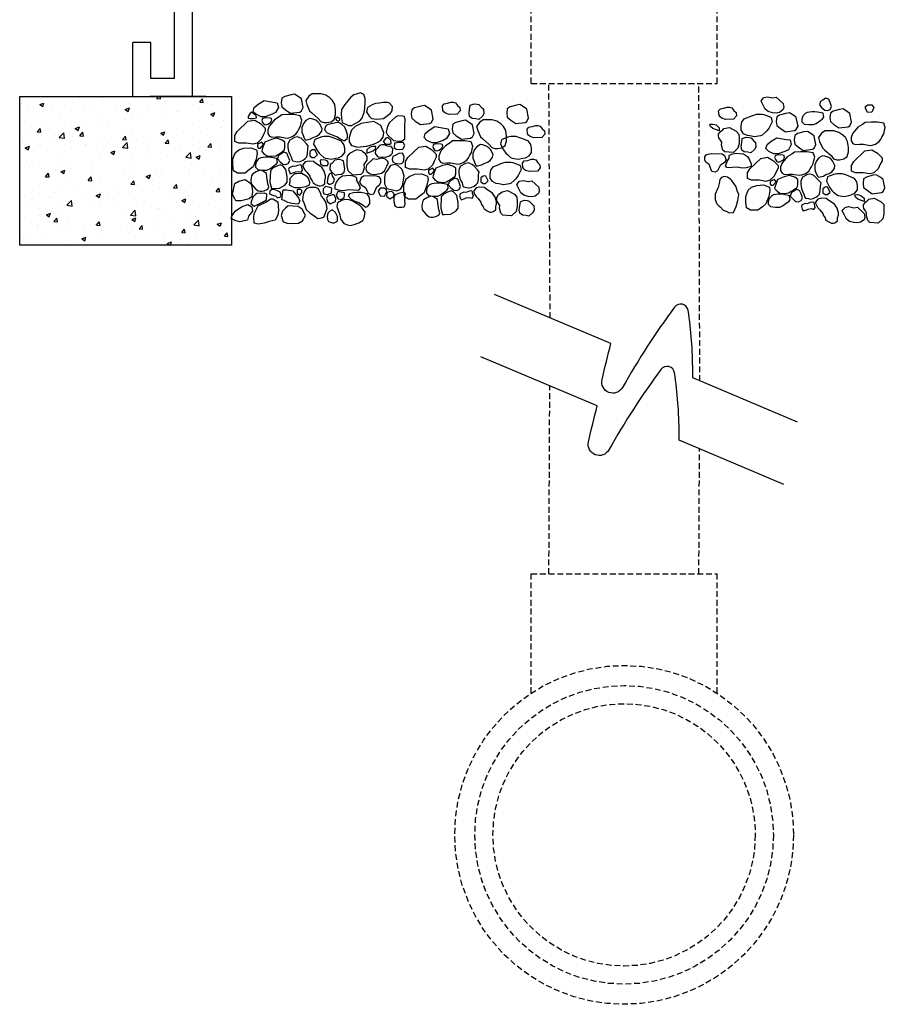
# Model space of a CAD drawing. Extents: x 0 to 218, y -5 to 280.
# Drawn here: x 79 to 116, y 108 to 150 of the extents above; entities that cross this region are included whole.
import ezdxf

# ---------------------------------------------------------------- set-up
doc = ezdxf.new("R2010")
doc.units = 0
doc.header["$MEASUREMENT"] = 0
doc.linetypes.add('SHTDASH', pattern=[0.375, 0.25, -0.125])
doc.layers.get('0').update_dxf_attribs({"linetype": 'CONTINUOUS'})
for name, color, linetype in [('065-LOGO$0$CADdetails-7-VERYFINE', 7, 'CONTINUOUS'), ('CADdetails-2-FINELIGHT', 2, 'CONTINUOUS'), ('CADdetails-7-VERYFINE', 7, 'CONTINUOUS'), ('CADdetails-9-EXTRAFINE', 9, 'CONTINUOUS')]:
    doc.layers.add(name, color=color, linetype=linetype)
doc.styles.add('065-LOGO$0$CADdetails-DIMENSIONS', font='ARIALN.TTF', dxfattribs={"height": 2.38})
doc.styles.add('CADdetails-DIMENSIONS', font='ARIALN.TTF', dxfattribs={"height": 2.38})

# ---------------------------------------------------------------- blocks, each defined once
blk = doc.blocks.new('*X2')
at = {"color": 0}
for p, q in [((-13.021, -7.111), (-13.021, -7.111)), ((-13.011, -7.072), (-13.011, -7.072)), ((-12.77, -7.078), (-12.77, -7.078)), ((-12.102, -7.082), (-12.074, -7.049)), ((-12.102, -7.082), (-12.042, -7.087)), ((-12.042, -7.087), (-12.049, -7.049)), ((-11.999, -7.067), (-11.999, -7.067)), ((-11.384, -7.145), (-11.336, -7.087)), ((-11.325, -7.15), (-11.336, -7.087)), ((-14.388, -7.17), (-14.388, -7.17)), ((-14.281, -7.277), (-14.281, -7.277)), ((-14.074, -7.186), (-14.003, -7.159)), ((-14.074, -7.186), (-14.024, -7.22)), ((-14.036, -7.211), (-14.036, -7.211)), ((-14.031, -7.244), (-14.031, -7.244)), ((-14.024, -7.219), (-14.003, -7.159)), ((-13.854, -7.192), (-13.854, -7.192)), ((-13.652, -7.194), (-13.652, -7.194)), ((-13.531, -7.147), (-13.531, -7.147)), ((-13.32, -7.215), (-13.32, -7.215)), ((-13.165, -7.267), (-13.165, -7.267)), ((-12.787, -7.237), (-12.787, -7.237)), ((-12.636, -7.266), (-12.566, -7.239)), ((-12.636, -7.266), (-12.587, -7.3)), ((-12.587, -7.3), (-12.566, -7.239)), ((-12.582, -7.167), (-12.582, -7.167)), ((-12.253, -7.26), (-12.253, -7.26)), ((-12.005, -7.27), (-12.005, -7.27)), ((-11.719, -7.283), (-11.719, -7.283)), ((-11.486, -7.195), (-11.486, -7.195)), ((-11.394, -7.257), (-11.394, -7.257)), ((-11.384, -7.145), (-11.325, -7.15)), ((-11.176, -7.187), (-11.176, -7.187)), ((-10.972, -7.125), (-10.972, -7.125)), ((-13.748, -7.368), (-13.748, -7.368)), ((-13.024, -7.405), (-13.024, -7.405)), ((-12.655, -7.422), (-12.655, -7.422)), ((-12.51, -7.334), (-12.51, -7.334)), ((-12.342, -7.387), (-12.342, -7.387)), ((-12.023, -7.339), (-12.023, -7.339)), ((-11.773, -7.306), (-11.773, -7.306)), ((-11.759, -7.287), (-11.759, -7.287)), ((-11.199, -7.346), (-11.129, -7.319)), ((-11.199, -7.346), (-11.15, -7.38)), ((-11.185, -7.305), (-11.185, -7.305)), ((-11.15, -7.38), (-11.129, -7.319)), ((-14.331, -7.468), (-14.331, -7.468)), ((-14.115, -7.646), (-14.067, -7.588)), ((-14.055, -7.651), (-14.067, -7.588)), ((-14.048, -7.544), (-14.048, -7.544)), ((-13.915, -7.588), (-13.915, -7.588)), ((-13.543, -7.48), (-13.543, -7.48)), ((-13.508, -7.587), (-13.508, -7.587)), ((-13.477, -7.589), (-13.407, -7.562)), ((-13.477, -7.589), (-13.427, -7.622)), ((-13.427, -7.622), (-13.407, -7.562)), ((-13.284, -7.505), (-13.284, -7.505)), ((-13.033, -7.472), (-13.033, -7.472)), ((-12.925, -7.487), (-12.925, -7.487)), ((-12.017, -7.603), (-12.017, -7.603)), ((-11.498, -7.528), (-11.498, -7.528)), ((-11.026, -7.568), (-11.026, -7.568)), ((-10.984, -7.458), (-10.984, -7.458)), ((-14.294, -7.638), (-14.294, -7.638)), ((-14.115, -7.646), (-14.055, -7.651)), ((-14.092, -7.687), (-14.092, -7.687)), ((-14.049, -7.703), (-14.049, -7.703)), ((-13.748, -7.739), (-13.67, -7.658)), ((-13.748, -7.739), (-13.659, -7.753)), ((-13.659, -7.753), (-13.67, -7.658)), ((-13.515, -7.726), (-13.515, -7.726)), ((-13.397, -7.709), (-13.349, -7.651)), ((-13.397, -7.709), (-13.338, -7.714)), ((-13.338, -7.714), (-13.349, -7.651)), ((-13.036, -7.738), (-13.036, -7.738)), ((-12.981, -7.748), (-12.981, -7.748)), ((-12.68, -7.771), (-12.632, -7.714)), ((-12.68, -7.771), (-12.62, -7.776)), ((-12.62, -7.776), (-12.632, -7.714)), ((-12.522, -7.667), (-12.522, -7.667)), ((-12.447, -7.771), (-12.447, -7.771)), ((-12.286, -7.734), (-12.286, -7.734)), ((-12.039, -7.669), (-11.969, -7.642)), ((-12.039, -7.669), (-11.99, -7.702)), ((-12.036, -7.701), (-12.036, -7.701)), ((-11.99, -7.702), (-11.969, -7.642)), ((-11.963, -7.834), (-11.915, -7.777)), ((-11.96, -7.737), (-11.96, -7.737)), ((-11.903, -7.839), (-11.915, -7.777)), ((-11.657, -7.651), (-11.657, -7.651)), ((-11.377, -7.637), (-11.377, -7.637)), ((-14.372, -7.815), (-14.372, -7.815)), ((-14.317, -7.911), (-14.247, -7.884)), ((-14.317, -7.911), (-14.267, -7.945)), ((-14.267, -7.945), (-14.247, -7.884)), ((-14.06, -7.877), (-14.06, -7.877)), ((-13.838, -7.838), (-13.838, -7.838)), ((-13.555, -7.813), (-13.555, -7.813)), ((-13.547, -7.9), (-13.547, -7.9)), ((-13.304, -7.86), (-13.304, -7.86)), ((-13.297, -7.867), (-13.297, -7.867)), ((-13.127, -7.937), (-13.127, -7.937)), ((-12.918, -7.817), (-12.918, -7.817)), ((-12.77, -7.883), (-12.77, -7.883)), ((-12.681, -7.905), (-12.603, -7.824)), ((-12.681, -7.905), (-12.592, -7.919)), ((-12.592, -7.919), (-12.603, -7.824)), ((-12.543, -7.837), (-12.543, -7.837)), ((-12.237, -7.905), (-12.237, -7.905)), ((-12.029, -7.936), (-12.029, -7.936)), ((-11.963, -7.834), (-11.903, -7.839)), ((-11.914, -7.794), (-11.914, -7.794)), ((-11.703, -7.928), (-11.703, -7.928)), ((-11.51, -7.861), (-11.51, -7.861)), ((-11.38, -7.816), (-11.38, -7.816)), ((-11.246, -7.897), (-11.197, -7.839)), ((-11.246, -7.897), (-11.186, -7.902)), ((-11.186, -7.902), (-11.197, -7.839)), ((-11.038, -7.929), (-11.038, -7.929)), ((-10.997, -7.791), (-10.997, -7.791)), ((-14.178, -7.983), (-14.178, -7.983)), ((-13.71, -8.037), (-13.71, -8.037)), ((-13.048, -8.071), (-13.048, -8.071)), ((-12.88, -7.991), (-12.81, -7.964)), ((-12.88, -7.991), (-12.83, -8.025)), ((-12.83, -8.025), (-12.81, -7.964)), ((-12.534, -8), (-12.534, -8)), ((-12.299, -8.095), (-12.299, -8.095)), ((-11.92, -8.045), (-11.92, -8.045)), ((-11.614, -8.071), (-11.536, -7.989)), ((-11.614, -8.071), (-11.525, -8.084)), ((-11.525, -8.084), (-11.536, -7.989)), ((-11.443, -8.071), (-11.373, -8.044)), ((-11.443, -8.071), (-11.393, -8.105)), ((-11.393, -8.105), (-11.373, -8.044)), ((-11.289, -7.962), (-11.289, -7.962)), ((-11.169, -7.95), (-11.169, -7.95)), ((-14.293, -8.137), (-14.293, -8.137)), ((-14.248, -8.212), (-14.248, -8.212)), ((-14.072, -8.21), (-14.072, -8.21)), ((-13.714, -8.234), (-13.714, -8.234)), ((-13.567, -8.146), (-13.567, -8.146)), ((-13.56, -8.261), (-13.56, -8.261)), ((-13.181, -8.211), (-13.181, -8.211)), ((-13.18, -8.257), (-13.18, -8.257)), ((-12.549, -8.128), (-12.549, -8.128)), ((-12.042, -8.269), (-12.042, -8.269)), ((-11.522, -8.194), (-11.522, -8.194)), ((-11.418, -8.233), (-11.418, -8.233)), ((-11.009, -8.124), (-11.009, -8.124)), ((-10.923, -8.274), (-10.923, -8.274)), ((-13.976, -8.398), (-13.928, -8.34)), ((-13.976, -8.398), (-13.916, -8.403)), ((-13.916, -8.403), (-13.928, -8.34)), ((-13.81, -8.294), (-13.81, -8.294)), ((-13.72, -8.314), (-13.65, -8.287)), ((-13.72, -8.314), (-13.67, -8.347)), ((-13.67, -8.347), (-13.65, -8.287)), ((-13.259, -8.461), (-13.21, -8.403)), ((-13.199, -8.466), (-13.21, -8.403)), ((-13.06, -8.404), (-13.06, -8.404)), ((-12.646, -8.279), (-12.646, -8.279)), ((-12.585, -8.434), (-12.585, -8.434)), ((-12.547, -8.333), (-12.547, -8.333)), ((-12.283, -8.394), (-12.213, -8.367)), ((-12.283, -8.394), (-12.233, -8.427)), ((-12.233, -8.427), (-12.213, -8.367)), ((-12.183, -8.44), (-12.183, -8.44)), ((-12.113, -8.302), (-12.113, -8.302)), ((-12.001, -8.334), (-12.001, -8.334)), ((-11.579, -8.324), (-11.579, -8.324)), ((-11.552, -8.357), (-11.552, -8.357)), ((-11.301, -8.324), (-11.301, -8.324)), ((-11.045, -8.347), (-11.045, -8.347)), ((-14.085, -8.543), (-14.085, -8.543)), ((-13.579, -8.479), (-13.579, -8.479)), ((-13.444, -8.606), (-13.444, -8.606)), ((-13.259, -8.461), (-13.199, -8.466)), ((-13.168, -8.534), (-13.168, -8.534)), ((-12.812, -8.523), (-12.812, -8.523)), ((-12.562, -8.49), (-12.562, -8.49)), ((-12.541, -8.523), (-12.493, -8.466)), ((-12.541, -8.523), (-12.482, -8.529)), ((-12.482, -8.529), (-12.493, -8.466)), ((-12.054, -8.602), (-12.054, -8.602)), ((-11.824, -8.586), (-11.776, -8.529)), ((-11.824, -8.586), (-11.764, -8.591)), ((-11.764, -8.591), (-11.776, -8.529)), ((-11.762, -8.553), (-11.762, -8.553)), ((-11.534, -8.527), (-11.534, -8.527)), ((-11.179, -8.453), (-11.179, -8.453)), ((-11.107, -8.649), (-11.059, -8.592)), ((-11.047, -8.654), (-11.059, -8.592)), ((-11.021, -8.457), (-11.021, -8.457)), ((-14.334, -8.734), (-14.334, -8.734)), ((-14.073, -8.689), (-14.073, -8.689)), ((-13.909, -8.745), (-13.909, -8.745)), ((-13.823, -8.656), (-13.823, -8.656)), ((-13.751, -8.634), (-13.751, -8.634)), ((-13.375, -8.768), (-13.375, -8.768)), ((-13.123, -8.716), (-13.053, -8.689)), ((-13.123, -8.716), (-13.073, -8.75)), ((-13.073, -8.75), (-13.053, -8.689)), ((-13.072, -8.736), (-13.072, -8.736)), ((-12.928, -8.753), (-12.928, -8.753)), ((-12.559, -8.666), (-12.559, -8.666)), ((-12.345, -8.653), (-12.345, -8.653)), ((-11.815, -8.751), (-11.815, -8.751)), ((-11.686, -8.796), (-11.616, -8.77)), ((-11.636, -8.83), (-11.616, -8.77)), ((-11.565, -8.718), (-11.565, -8.718)), ((-11.186, -8.668), (-11.186, -8.668)), ((-11.107, -8.649), (-11.047, -8.654)), ((-14.232, -8.857), (-14.232, -8.857)), ((-14.097, -8.875), (-14.097, -8.875)), ((-13.698, -8.88), (-13.698, -8.88)), ((-13.616, -8.879), (-13.538, -8.798)), ((-13.616, -8.879), (-13.527, -8.893)), ((-13.592, -8.811), (-13.592, -8.811)), ((-13.527, -8.893), (-13.538, -8.798)), ((-13.511, -8.853), (-13.511, -8.853)), ((-13.164, -8.902), (-13.164, -8.902)), ((-13.075, -8.917), (-13.075, -8.917)), ((-12.841, -8.79), (-12.841, -8.79)), ((-12.825, -8.884), (-12.825, -8.884)), ((-12.63, -8.925), (-12.63, -8.925)), ((-12.446, -8.834), (-12.446, -8.834)), ((-12.307, -8.813), (-12.307, -8.813)), ((-12.066, -8.935), (-12.066, -8.935)), ((-11.774, -8.835), (-11.774, -8.835)), ((-11.686, -8.796), (-11.636, -8.83)), ((-11.546, -8.86), (-11.546, -8.86)), ((-11.38, -8.903), (-11.38, -8.903)), ((-11.24, -8.858), (-11.24, -8.858)), ((-11.033, -8.79), (-11.033, -8.79)), ((-14.336, -9.083), (-14.336, -9.083)), ((-14.095, -8.954), (-14.095, -8.954)), ((-14.086, -9.05), (-14.086, -9.05)), ((-13.963, -9.039), (-13.893, -9.012)), ((-13.963, -9.039), (-13.913, -9.072)), ((-13.913, -9.072), (-13.893, -9.012)), ((-13.837, -9.15), (-13.789, -9.093)), ((-13.777, -9.155), (-13.789, -9.093)), ((-13.707, -9), (-13.707, -9)), ((-13.084, -9.069), (-13.084, -9.069)), ((-12.571, -8.999), (-12.571, -8.999)), ((-12.548, -9.045), (-12.47, -8.963)), ((-12.548, -9.045), (-12.459, -9.058)), ((-12.546, -9.103), (-12.546, -9.103)), ((-12.526, -9.119), (-12.456, -9.092)), ((-12.476, -9.153), (-12.456, -9.092)), ((-12.459, -9.058), (-12.47, -8.963)), ((-12.096, -8.947), (-12.096, -8.947)), ((-11.963, -9.003), (-11.963, -9.003)), ((-11.563, -8.97), (-11.563, -8.97)), ((-11.449, -9.063), (-11.449, -9.063)), ((-11.029, -8.992), (-11.029, -8.992)), ((-14.109, -9.208), (-14.109, -9.208)), ((-14.108, -9.254), (-14.108, -9.254)), ((-13.837, -9.15), (-13.777, -9.155)), ((-13.604, -9.144), (-13.604, -9.144)), ((-13.13, -9.203), (-13.13, -9.203)), ((-13.12, -9.213), (-13.072, -9.155)), ((-13.12, -9.213), (-13.06, -9.218)), ((-13.06, -9.218), (-13.072, -9.155)), ((-12.709, -9.229), (-12.709, -9.229)), ((-12.526, -9.119), (-12.476, -9.153)), ((-12.403, -9.276), (-12.354, -9.218)), ((-12.343, -9.281), (-12.354, -9.218)), ((-12.078, -9.145), (-12.078, -9.145)), ((-12.078, -9.268), (-12.078, -9.268)), ((-11.828, -9.112), (-11.828, -9.112)), ((-11.559, -9.193), (-11.559, -9.193)), ((-11.481, -9.21), (-11.403, -9.129)), ((-11.481, -9.21), (-11.392, -9.224)), ((-11.392, -9.224), (-11.403, -9.129)), ((-11.089, -9.199), (-11.019, -9.172)), ((-11.089, -9.199), (-11.039, -9.233)), ((-11.045, -9.122), (-11.045, -9.122)), ((-11.039, -9.233), (-11.019, -9.172)), ((-14.296, -9.404), (-14.296, -9.404)), ((-13.97, -9.395), (-13.97, -9.395)), ((-13.713, -9.303), (-13.713, -9.303)), ((-13.574, -9.276), (-13.574, -9.276)), ((-13.366, -9.441), (-13.296, -9.415)), ((-13.339, -9.311), (-13.339, -9.311)), ((-13.317, -9.475), (-13.296, -9.415)), ((-13.097, -9.402), (-13.097, -9.402)), ((-13.088, -9.278), (-13.088, -9.278)), ((-13.04, -9.299), (-13.04, -9.299)), ((-12.583, -9.332), (-12.583, -9.332)), ((-12.506, -9.321), (-12.506, -9.321)), ((-12.403, -9.276), (-12.343, -9.281)), ((-11.972, -9.344), (-11.972, -9.344)), ((-11.685, -9.338), (-11.637, -9.281)), ((-11.685, -9.338), (-11.626, -9.344)), ((-11.626, -9.344), (-11.637, -9.281)), ((-11.439, -9.366), (-11.439, -9.366)), ((-11.08, -9.374), (-11.08, -9.374)), ((-10.968, -9.401), (-10.92, -9.344)), ((-10.968, -9.401), (-10.908, -9.406)), ((-10.908, -9.406), (-10.92, -9.344)), ((-10.905, -9.389), (-10.905, -9.389)), ((-14.349, -9.444), (-14.349, -9.444)), ((-14.121, -9.541), (-14.121, -9.541)), ((-13.616, -9.477), (-13.616, -9.477)), ((-13.366, -9.441), (-13.317, -9.475)), ((-12.341, -9.54), (-12.341, -9.54)), ((-12.091, -9.507), (-12.091, -9.507)), ((-11.929, -9.522), (-11.859, -9.495)), ((-11.929, -9.522), (-11.889, -9.549)), ((-11.877, -9.549), (-11.859, -9.495)), ((-11.712, -9.457), (-11.712, -9.457)), ((-11.571, -9.526), (-11.571, -9.526)), ((-11.421, -9.5), (-11.421, -9.5)), ((-11.057, -9.455), (-11.057, -9.455))]:
    blk.add_line(p, q, dxfattribs=at)
blk = doc.blocks.new('065-LOGO')
at = {"layer": '065-LOGO$0$CADdetails-7-VERYFINE', "char_height": 2.38, "attachment_point": 4, "style": '065-LOGO$0$CADdetails-DIMENSIONS'}
for insert in [(114.966, 150.315), (111.44, 134.871)]:
    blk.add_mtext('\\A1;', dxfattribs=dict(at, insert=insert))

msp = doc.modelspace()

# ---------------------------------------------------------------- linework, layer by layer
at = {"layer": 'CADdetails-2-FINELIGHT'}
for p, q in [((85.828, 147.822), (85.828, 157.137)), ((86.599, 147.051), (86.599, 157.051)), ((84.029, 147.051), (84.029, 149.363)), ((84.8, 149.363), (84.029, 149.363)), ((84.8, 147.822), (84.8, 149.363)), ((85.828, 147.822), (84.8, 147.822)), ((87.171, 147.051), (84.757, 147.051)), ((87.171, 147.051), (84.757, 147.051))]:
    msp.add_line(p, q, dxfattribs=at)
at = {"layer": 'CADdetails-2-FINELIGHT', "linetype": 'SHTDASH'}
for p, q in [((101.122, 147.611), (101.122, 152.7)), ((109.091, 147.611), (109.091, 152.7)), ((101.122, 147.611), (109.091, 147.611)), ((101.933, 137.552), (101.881, 147.611)), ((108.354, 134.85), (108.315, 147.611)), ((101.881, 126.575), (101.919, 134.64)), ((108.315, 126.575), (108.34, 131.938)), ((101.122, 126.575), (109.091, 126.575)), ((101.122, 121.463), (101.122, 126.575)), ((109.091, 121.463), (109.091, 126.575))]:
    msp.add_line(p, q, dxfattribs=at)
at = {"layer": 'CADdetails-2-FINELIGHT', "flags": 128}
msp.add_lwpolyline([(79.182, 140.676), (79.182, 147.051), (88.265, 147.051), (88.265, 140.676)], close=True, dxfattribs=at)
at = {"layer": 'CADdetails-2-FINELIGHT'}
for points in [[(112.548, 133.086), (108.051, 134.978), (108.05, 135.297, 0.035824), (107.855, 137.872, 0.668818), (107.272, 138.017, 0.030727), (105.035, 134.568, -0.86624), (104.16, 134.908, -0.006071), (104.538, 136.456), (99.545, 138.556)], [(111.964, 130.413), (107.467, 132.305), (107.466, 132.624, 0.035824), (107.272, 135.199, 0.668818), (106.688, 135.345, 0.030727), (104.452, 131.895, -0.86624), (103.576, 132.236, -0.006071), (103.955, 133.783), (98.962, 135.884)]]:
    msp.add_lwpolyline(points, format="xyb", dxfattribs=at)
at = {"layer": 'CADdetails-2-FINELIGHT', "linetype": 'SHTDASH'}
for radius in [7.267, 6.403, 5.626]:
    msp.add_circle((105.107, 115.386), radius, dxfattribs=at)
at = {"layer": 'CADdetails-9-EXTRAFINE'}
for points in [[(91.268, 146.948), (91.169, 147.024), (90.972, 147.147), (90.824, 147.122), (90.552, 147.05), (90.429, 146.974), (90.404, 146.778), (90.429, 146.604), (90.577, 146.481), (90.799, 146.332), (91.194, 146.383), (91.268, 146.43), (91.342, 146.579)], [(91.732, 147.166), (91.584, 147.068), (91.451, 146.883), (91.5, 146.713), (91.618, 146.441), (91.717, 146.343), (91.989, 146.111), (92.097, 145.977), (92.231, 145.93), (92.354, 145.93), (92.537, 145.966), (92.675, 146.064), (92.734, 146.271), (92.734, 146.455), (92.7, 146.713), (92.601, 146.883), (92.487, 146.992), (92.319, 147.104), (92.112, 147.166), (91.999, 147.166)], [(93.801, 147.202), (93.519, 147.115), (93.381, 147.017), (93.124, 146.713), (92.991, 146.492), (92.966, 146.307), (92.981, 146.111), (93.016, 145.93), (93.287, 145.807), (93.42, 145.807), (93.578, 145.89), (93.761, 145.988), (93.85, 146.111), (93.958, 146.368), (93.983, 146.553), (93.993, 146.785), (93.993, 146.97), (93.944, 147.14)], [(111.476, 146.989), (111.634, 147.015), (111.926, 146.747), (111.95, 146.573), (111.916, 146.475), (111.768, 146.366), (111.634, 146.341), (111.476, 146.355), (111.289, 146.402), (111.156, 146.5), (111.057, 146.707), (110.983, 146.855), (111.022, 146.917), (111.106, 147), (111.254, 147.04)], [(113.628, 146.889), (113.529, 146.838), (113.48, 146.693), (113.593, 146.57), (113.712, 146.461), (113.825, 146.447), (113.944, 146.497), (114.008, 146.621), (113.944, 146.791), (113.885, 146.936), (113.751, 146.976)], [(89.417, 146.727), (89.664, 146.876), (90.058, 146.803), (90.231, 146.778), (90.281, 146.579), (90.157, 146.357), (90.009, 146.285), (89.713, 146.184), (89.54, 146.184), (89.318, 146.285), (89.195, 146.408), (89.244, 146.579)], [(94.437, 146.749), (94.299, 146.698), (94.107, 146.579), (94.057, 146.394), (94.166, 146.209), (94.265, 146.111), (94.497, 146.075), (94.788, 146.1), (94.901, 146.187), (95.069, 146.321), (95.158, 146.43), (95.168, 146.626), (95.025, 146.774), (94.951, 146.796), (94.778, 146.796), (94.605, 146.76)], [(96.839, 146.458), (96.74, 146.534), (96.543, 146.657), (96.395, 146.632), (96.123, 146.56), (96, 146.483), (95.975, 146.288), (96, 146.114), (96.148, 145.991), (96.37, 145.842), (96.765, 145.893), (96.839, 145.94), (96.913, 146.088)], [(97.962, 146.659), (98.056, 146.572), (98.071, 146.438), (97.947, 146.289), (97.607, 146.278), (97.444, 146.329), (97.375, 146.387), (97.325, 146.449), (97.31, 146.644), (97.385, 146.731), (97.533, 146.757), (97.681, 146.804), (97.775, 146.804), (97.873, 146.782)], [(99.006, 146.566), (99.08, 146.515), (99.095, 146.309), (99.03, 146.2), (98.872, 146.062), (98.749, 146.088), (98.591, 146.102), (98.482, 146.185), (98.458, 146.334), (98.482, 146.493), (98.507, 146.675), (98.591, 146.711), (98.675, 146.736), (98.798, 146.725), (98.882, 146.7)], [(100.934, 146.502), (100.836, 146.578), (100.638, 146.701), (100.49, 146.676), (100.219, 146.603), (100.095, 146.527), (100.07, 146.331), (100.095, 146.158), (100.243, 146.034), (100.465, 145.886), (100.86, 145.936), (100.934, 145.984), (101.008, 146.132)], [(109.814, 146.445), (109.907, 146.358), (109.922, 146.224), (109.799, 146.076), (109.458, 146.065), (109.295, 146.116), (109.226, 146.174), (109.177, 146.235), (109.162, 146.431), (109.236, 146.518), (109.384, 146.543), (109.532, 146.59), (109.626, 146.59), (109.725, 146.569)], [(115.566, 146.698), (115.734, 146.698), (115.818, 146.575), (115.734, 146.379), (115.551, 146.358), (115.453, 146.553), (115.467, 146.626)], [(89.111, 146.383), (89.061, 146.332), (88.987, 146.198), (88.987, 146.126), (89.061, 146.1), (89.209, 146.1), (89.333, 146.136), (89.318, 146.234), (89.219, 146.307)], [(89.747, 146.136), (89.599, 146.111), (89.565, 146.028), (89.599, 145.941), (89.664, 145.854), (89.747, 145.832), (89.831, 145.868), (89.945, 145.93), (89.994, 146.039), (89.979, 146.111), (89.92, 146.126)], [(89.905, 145.807), (89.881, 145.77), (89.822, 145.611), (89.822, 145.462), (89.896, 145.354), (89.994, 145.303), (90.177, 145.317), (90.35, 145.317), (90.409, 145.303), (90.656, 145.267), (90.725, 145.281), (90.873, 145.328), (91.031, 145.441), (91.095, 145.539), (91.145, 145.622), (91.228, 145.77), (91.253, 145.905), (91.288, 146.039), (91.219, 146.223), (90.947, 146.271), (90.68, 146.271), (90.419, 146.26), (90.31, 146.173), (90.113, 146.049)], [(91.618, 146.1), (91.461, 146.013), (91.362, 145.89), (91.288, 145.72), (91.288, 145.513), (91.327, 145.415), (91.401, 145.231), (91.451, 145.183), (91.658, 145.231), (91.767, 145.292), (91.915, 145.343), (92.023, 145.415), (92.137, 145.56), (92.157, 145.683), (92.048, 145.89), (91.974, 145.966), (91.89, 146.028), (91.717, 146.089)], [(92.808, 146.162), (92.769, 146.147), (92.734, 146.111), (92.769, 146.028), (92.843, 146.002), (92.907, 146.039), (92.917, 146.089)], [(95.4, 146.223), (95.306, 146.162), (95.05, 145.93), (94.951, 145.781), (94.901, 145.513), (94.951, 145.401), (95.217, 145.169), (95.425, 145.133), (95.573, 145.133), (95.696, 145.231), (95.706, 145.745), (95.721, 146.064), (95.681, 146.187), (95.612, 146.209)], [(111.335, 146.187), (111.419, 146.151), (111.458, 145.966), (111.325, 145.712), (111.226, 145.574), (111.152, 145.502), (111.029, 145.393), (110.955, 145.357), (110.698, 145.317), (110.505, 145.357), (110.392, 145.379), (110.234, 145.455), (110.125, 145.6), (110.125, 145.785), (110.16, 145.944), (110.258, 146.089), (110.431, 146.161), (110.624, 146.237), (110.787, 146.285), (111.019, 146.285), (111.103, 146.274)], [(112.492, 146.152), (112.393, 146.228), (112.196, 146.351), (112.048, 146.326), (111.776, 146.254), (111.653, 146.177), (111.628, 145.982), (111.653, 145.808), (111.801, 145.685), (112.023, 145.536), (112.418, 145.587), (112.492, 145.634), (112.566, 145.782)], [(113.648, 146.333), (113.406, 146.383), (113.283, 146.394), (113.159, 146.394), (112.962, 146.369), (112.868, 146.322), (112.755, 146.188), (112.73, 146.065), (112.73, 145.967), (112.829, 145.869), (113.036, 145.844), (113.224, 145.844), (113.342, 145.894), (113.441, 145.967), (113.54, 146.039), (113.614, 146.09), (113.673, 146.162)], [(114.792, 146.316), (114.693, 146.392), (114.496, 146.515), (114.348, 146.49), (114.076, 146.417), (113.953, 146.341), (113.928, 146.146), (113.953, 145.972), (114.101, 145.849), (114.323, 145.7), (114.718, 145.751), (114.792, 145.798), (114.866, 145.946)], [(88.972, 145.988), (89.269, 146.039), (89.515, 145.89), (89.713, 145.691), (89.713, 145.568), (89.639, 145.419), (89.55, 145.227), (89.367, 145.049), (89.195, 145.002), (88.898, 145.049), (88.577, 145.049), (88.405, 145.125), (88.405, 145.372), (88.503, 145.542)], [(92.369, 145.832), (92.295, 145.756), (92.255, 145.622), (92.369, 145.488), (92.734, 145.354), (92.818, 145.317), (92.932, 145.231), (93.065, 145.158), (93.124, 145.158), (93.238, 145.256), (93.248, 145.426), (93.188, 145.586), (93.124, 145.734), (93.006, 145.854), (92.867, 145.941), (92.784, 145.941)], [(94.679, 145.807), (94.373, 145.977), (94.181, 145.952), (93.825, 145.89), (93.568, 145.756), (93.42, 145.611), (93.312, 145.292), (93.312, 145.107), (93.42, 144.951), (93.687, 144.875), (93.919, 144.901), (94.067, 144.926), (94.363, 144.999), (94.546, 145.086), (94.679, 145.183), (94.778, 145.303), (94.803, 145.488)], [(96.748, 145.611), (96.995, 145.76), (97.39, 145.688), (97.563, 145.662), (97.612, 145.463), (97.488, 145.242), (97.34, 145.169), (97.044, 145.068), (96.871, 145.068), (96.649, 145.169), (96.526, 145.293), (96.575, 145.463)], [(98.599, 145.833), (98.5, 145.909), (98.303, 146.032), (98.155, 146.006), (97.883, 145.934), (97.76, 145.858), (97.735, 145.662), (97.76, 145.488), (97.908, 145.365), (98.13, 145.216), (98.525, 145.267), (98.599, 145.314), (98.673, 145.463)], [(99.063, 146.05), (98.915, 145.952), (98.782, 145.767), (98.831, 145.597), (98.95, 145.325), (99.048, 145.227), (99.32, 144.995), (99.429, 144.861), (99.562, 144.814), (99.685, 144.814), (99.868, 144.851), (100.006, 144.948), (100.065, 145.155), (100.065, 145.34), (100.031, 145.597), (99.932, 145.767), (99.819, 145.876), (99.651, 145.988), (99.443, 146.05), (99.33, 146.05)], [(101.595, 145.66), (101.689, 145.573), (101.704, 145.439), (101.581, 145.29), (101.24, 145.279), (101.077, 145.33), (101.008, 145.388), (100.959, 145.449), (100.944, 145.645), (101.018, 145.732), (101.166, 145.757), (101.314, 145.805), (101.408, 145.805), (101.506, 145.783)], [(109.049, 145.832), (109.182, 145.712), (109.182, 145.574), (108.911, 145.672), (108.812, 145.759), (108.787, 145.857), (108.911, 145.868)], [(109.39, 145.672), (109.622, 145.723), (109.918, 145.563), (110.026, 145.44), (110.036, 145.259), (110.036, 145.038), (109.987, 144.828), (109.794, 144.647), (109.424, 144.672), (109.34, 144.755), (109.281, 144.966), (109.291, 145.085), (109.241, 145.172), (109.167, 145.281), (109.158, 145.357), (109.158, 145.429), (109.241, 145.553), (109.34, 145.625)], [(114.927, 145.488), (114.903, 145.452), (114.843, 145.292), (114.843, 145.144), (114.917, 145.035), (115.016, 144.984), (115.199, 144.999), (115.372, 144.999), (115.431, 144.984), (115.678, 144.948), (115.747, 144.962), (115.895, 145.01), (116.053, 145.122), (116.117, 145.22), (116.166, 145.303), (116.25, 145.452), (116.275, 145.586), (116.31, 145.72), (116.24, 145.905), (115.969, 145.952), (115.702, 145.952), (115.441, 145.941), (115.332, 145.854), (115.135, 145.731)], [(90.532, 144.741), (90.557, 144.854), (90.557, 145.086), (90.434, 145.183), (90.212, 145.256), (89.979, 145.205), (89.698, 145.086), (89.614, 144.875), (89.589, 144.778), (89.565, 144.694), (89.673, 144.582), (89.797, 144.499), (89.994, 144.484), (90.162, 144.509), (90.335, 144.607)], [(90.764, 145.183), (90.75, 145.158), (90.69, 145.009), (90.69, 144.865), (90.715, 144.705), (90.764, 144.582), (90.824, 144.459), (90.863, 144.325), (90.898, 144.288), (91.021, 144.263), (91.095, 144.241), (91.219, 144.263), (91.337, 144.325), (91.426, 144.386), (91.5, 144.459), (91.525, 144.607), (91.535, 144.803), (91.559, 144.937), (91.485, 145.024), (91.352, 145.158), (91.253, 145.256), (91.194, 145.281), (91.095, 145.317), (90.972, 145.292)], [(91.915, 145.231), (91.831, 145.194), (91.791, 145.009), (91.925, 144.756), (92.023, 144.618), (92.097, 144.546), (92.221, 144.437), (92.295, 144.401), (92.552, 144.361), (92.744, 144.401), (92.858, 144.422), (93.016, 144.499), (93.124, 144.643), (93.124, 144.828), (93.09, 144.988), (92.991, 145.133), (92.818, 145.205), (92.626, 145.281), (92.463, 145.328), (92.231, 145.328), (92.147, 145.317)], [(94.975, 145.292), (94.887, 145.267), (94.778, 145.122), (94.877, 144.999), (95.059, 144.999), (95.119, 145.049), (95.094, 145.183)], [(99.929, 145.231), (99.845, 145.194), (99.806, 145.009), (99.939, 144.756), (100.038, 144.618), (100.112, 144.546), (100.235, 144.437), (100.309, 144.401), (100.566, 144.361), (100.759, 144.401), (100.872, 144.422), (101.03, 144.499), (101.139, 144.643), (101.139, 144.828), (101.104, 144.988), (101.006, 145.133), (100.833, 145.205), (100.64, 145.281), (100.477, 145.328), (100.245, 145.328), (100.161, 145.317)], [(110.673, 145.136), (110.747, 145.085), (110.762, 144.879), (110.698, 144.77), (110.54, 144.632), (110.416, 144.658), (110.258, 144.672), (110.15, 144.755), (110.125, 144.904), (110.15, 145.063), (110.175, 145.245), (110.258, 145.281), (110.342, 145.306), (110.466, 145.295), (110.55, 145.27)], [(111.41, 145.133), (111.657, 145.282), (112.052, 145.209), (112.225, 145.184), (112.274, 144.985), (112.151, 144.764), (112.003, 144.691), (111.707, 144.59), (111.534, 144.59), (111.312, 144.691), (111.188, 144.814), (111.238, 144.985)], [(113.262, 145.354), (113.163, 145.431), (112.966, 145.554), (112.817, 145.528), (112.546, 145.456), (112.422, 145.38), (112.398, 145.184), (112.422, 145.01), (112.571, 144.887), (112.793, 144.738), (113.188, 144.789), (113.262, 144.836), (113.336, 144.985)], [(113.726, 145.572), (113.578, 145.474), (113.444, 145.289), (113.494, 145.119), (113.612, 144.847), (113.711, 144.749), (113.982, 144.517), (114.091, 144.383), (114.224, 144.336), (114.348, 144.336), (114.53, 144.372), (114.669, 144.47), (114.728, 144.677), (114.728, 144.862), (114.693, 145.119), (114.595, 145.289), (114.481, 145.398), (114.313, 145.51), (114.106, 145.572), (113.992, 145.572)], [(88.429, 144.629), (88.577, 144.756), (88.8, 144.828), (89.096, 144.854), (89.343, 144.756), (89.367, 144.607), (89.318, 144.361), (89.195, 144.038), (89.046, 143.915), (88.849, 143.767), (88.528, 143.767), (88.355, 143.864), (88.331, 144.114), (88.331, 144.361)], [(89.565, 145.089), (89.456, 145.035), (89.382, 144.988), (89.382, 144.89), (89.432, 144.839), (89.506, 144.839), (89.639, 144.988)], [(94.2, 144.875), (94.067, 144.756), (94.067, 144.618), (94.339, 144.716), (94.437, 144.803), (94.462, 144.901), (94.339, 144.912)], [(94.531, 144.828), (94.437, 144.741), (94.423, 144.607), (94.546, 144.459), (94.887, 144.448), (95.05, 144.499), (95.119, 144.557), (95.168, 144.618), (95.183, 144.814), (95.109, 144.901), (94.961, 144.926), (94.813, 144.973), (94.719, 144.973), (94.62, 144.951)], [(95.375, 145.06), (95.257, 145.049), (95.242, 144.865), (95.331, 144.792), (95.464, 144.778), (95.612, 144.792), (95.696, 144.951), (95.637, 145.071)], [(96.304, 144.872), (96.6, 144.923), (96.847, 144.774), (97.044, 144.575), (97.044, 144.452), (96.97, 144.303), (96.881, 144.111), (96.699, 143.934), (96.526, 143.887), (96.23, 143.934), (95.909, 143.934), (95.736, 144.01), (95.736, 144.256), (95.835, 144.427)], [(97.079, 145.021), (96.931, 144.995), (96.896, 144.912), (96.931, 144.825), (96.995, 144.738), (97.079, 144.716), (97.163, 144.753), (97.276, 144.814), (97.326, 144.923), (97.311, 144.995), (97.251, 145.01)], [(97.237, 144.691), (97.212, 144.655), (97.153, 144.495), (97.153, 144.347), (97.227, 144.238), (97.326, 144.187), (97.508, 144.202), (97.681, 144.202), (97.74, 144.187), (97.987, 144.151), (98.056, 144.166), (98.204, 144.213), (98.362, 144.325), (98.426, 144.423), (98.476, 144.506), (98.56, 144.655), (98.584, 144.789), (98.619, 144.923), (98.55, 145.108), (98.278, 145.155), (98.012, 145.155), (97.75, 145.144), (97.641, 145.057), (97.444, 144.934)], [(98.95, 144.985), (98.792, 144.898), (98.693, 144.774), (98.619, 144.604), (98.619, 144.398), (98.658, 144.3), (98.733, 144.115), (98.782, 144.068), (98.989, 144.115), (99.098, 144.176), (99.246, 144.227), (99.355, 144.3), (99.468, 144.445), (99.488, 144.568), (99.379, 144.774), (99.305, 144.851), (99.221, 144.912), (99.048, 144.974)], [(90.212, 144.386), (89.97, 144.437), (89.846, 144.448), (89.723, 144.448), (89.525, 144.422), (89.432, 144.375), (89.318, 144.241), (89.293, 144.118), (89.293, 144.02), (89.392, 143.922), (89.599, 143.897), (89.787, 143.897), (89.905, 143.948), (90.004, 144.02), (90.103, 144.093), (90.177, 144.143), (90.236, 144.216)], [(90.384, 144.571), (90.286, 144.52), (90.236, 144.375), (90.35, 144.252), (90.468, 144.143), (90.582, 144.129), (90.7, 144.18), (90.764, 144.303), (90.7, 144.473), (90.641, 144.618), (90.508, 144.658)], [(91.732, 144.756), (91.633, 144.68), (91.633, 144.509), (91.732, 144.437), (91.831, 144.437), (91.949, 144.546), (91.841, 144.756), (91.806, 144.767)], [(93.86, 144.716), (93.628, 144.767), (93.332, 144.607), (93.223, 144.484), (93.213, 144.303), (93.213, 144.082), (93.262, 143.872), (93.455, 143.69), (93.825, 143.716), (93.909, 143.799), (93.968, 144.009), (93.958, 144.129), (94.008, 144.216), (94.082, 144.325), (94.092, 144.401), (94.092, 144.473), (94.008, 144.596), (93.909, 144.669)], [(95.449, 144.607), (95.341, 144.546), (95.193, 144.473), (95.158, 144.35), (95.193, 144.252), (95.291, 144.191), (95.474, 144.165), (95.573, 144.18), (95.647, 144.252), (95.672, 144.459), (95.622, 144.596), (95.612, 144.618)], [(109.316, 144.585), (109.414, 144.523), (109.488, 144.339), (109.414, 144.219), (109.232, 144.096), (109.158, 143.947), (109.118, 143.864), (109.009, 143.802), (108.876, 143.828), (108.753, 144.132), (108.629, 144.219), (108.57, 144.317), (108.57, 144.462), (108.644, 144.56), (108.851, 144.61)], [(109.903, 144.621), (110.224, 144.596), (110.392, 144.476), (110.49, 144.339), (110.55, 144.168), (110.55, 144.045), (110.342, 143.984), (110.175, 143.973), (109.962, 144.023), (109.745, 143.998), (109.646, 143.984), (109.513, 143.998), (109.449, 144.071), (109.523, 144.255), (109.612, 144.4), (109.612, 144.523), (109.706, 144.574)], [(110.966, 144.394), (111.262, 144.445), (111.509, 144.296), (111.707, 144.097), (111.707, 143.974), (111.633, 143.825), (111.544, 143.633), (111.361, 143.456), (111.188, 143.408), (110.892, 143.456), (110.571, 143.456), (110.398, 143.532), (110.398, 143.778), (110.497, 143.948)], [(111.741, 144.543), (111.593, 144.517), (111.559, 144.434), (111.593, 144.347), (111.657, 144.26), (111.741, 144.238), (111.825, 144.275), (111.939, 144.336), (111.988, 144.445), (111.973, 144.517), (111.914, 144.532)], [(111.899, 144.213), (111.874, 144.177), (111.815, 144.017), (111.815, 143.869), (111.889, 143.76), (111.988, 143.709), (112.171, 143.724), (112.343, 143.724), (112.403, 143.709), (112.65, 143.673), (112.719, 143.687), (112.867, 143.735), (113.025, 143.847), (113.089, 143.945), (113.138, 144.028), (113.222, 144.177), (113.247, 144.311), (113.281, 144.445), (113.212, 144.63), (112.941, 144.677), (112.674, 144.677), (112.413, 144.666), (112.304, 144.579), (112.107, 144.456)], [(113.612, 144.506), (113.454, 144.419), (113.356, 144.296), (113.281, 144.126), (113.281, 143.919), (113.321, 143.822), (113.395, 143.637), (113.444, 143.59), (113.652, 143.637), (113.76, 143.698), (113.908, 143.749), (114.017, 143.822), (114.131, 143.967), (114.15, 144.09), (114.042, 144.296), (113.968, 144.372), (113.884, 144.434), (113.711, 144.496)], [(115.429, 144.713), (115.725, 144.764), (115.972, 144.615), (116.169, 144.416), (116.169, 144.293), (116.095, 144.144), (116.006, 143.952), (115.824, 143.774), (115.651, 143.727), (115.355, 143.774), (115.034, 143.774), (114.861, 143.85), (114.861, 144.097), (114.96, 144.267)], [(89.91, 143.372), (89.984, 143.1), (90.058, 143.1), (90.33, 143.125), (90.552, 143.248), (90.651, 143.372), (90.651, 143.618), (90.602, 143.915), (90.478, 144.064), (90.355, 144.114), (90.207, 144.064), (90.058, 143.988), (89.935, 143.864)], [(90.962, 144.046), (90.898, 144.056), (90.74, 143.995), (90.715, 143.922), (90.75, 143.814), (90.789, 143.738), (90.947, 143.788), (91.006, 143.814), (91.13, 143.835), (91.253, 143.799), (91.312, 143.886), (91.278, 144.02), (91.268, 144.093), (91.219, 144.118), (91.095, 144.093), (91.031, 144.067)], [(92.27, 143.31), (92.27, 143.433), (92.305, 143.556), (92.305, 143.654), (92.245, 143.85), (92.137, 144.02), (91.89, 144.18), (91.781, 144.263), (91.594, 144.277), (91.426, 144.241), (91.327, 144.118), (91.327, 144.067), (91.362, 143.984), (91.426, 143.872), (91.51, 143.788), (91.633, 143.629), (91.643, 143.556), (91.732, 143.433), (91.767, 143.346), (91.9, 143.263), (92.013, 143.212), (92.087, 143.212), (92.157, 143.227)], [(92.112, 144.339), (92.063, 144.314), (92.087, 144.143), (92.196, 144.093), (92.379, 144.093), (92.428, 144.205), (92.369, 144.288), (92.305, 144.314)], [(92.576, 144.18), (92.502, 144.129), (92.487, 143.922), (92.552, 143.814), (92.709, 143.676), (92.833, 143.701), (92.991, 143.716), (93.099, 143.799), (93.124, 143.948), (93.099, 144.107), (93.075, 144.288), (92.991, 144.325), (92.907, 144.35), (92.784, 144.339), (92.7, 144.314)], [(94.506, 144.35), (94.348, 144.375), (94.057, 144.107), (94.033, 143.933), (94.067, 143.835), (94.215, 143.727), (94.348, 143.701), (94.506, 143.716), (94.694, 143.763), (94.827, 143.861), (94.926, 144.067), (95, 144.216), (94.961, 144.277), (94.877, 144.361), (94.729, 144.401)], [(95.282, 144.129), (95.084, 144.093), (94.951, 143.886), (94.862, 143.763), (94.827, 143.567), (94.827, 143.299), (94.936, 143.103), (95.168, 143.053), (95.356, 143.006), (95.514, 143.078), (95.597, 143.201), (95.637, 143.397), (95.672, 143.629), (95.612, 143.835), (95.573, 143.933), (95.4, 144.093)], [(97.864, 143.626), (97.888, 143.738), (97.888, 143.97), (97.765, 144.068), (97.543, 144.14), (97.311, 144.09), (97.029, 143.97), (96.945, 143.76), (96.921, 143.662), (96.896, 143.579), (97.005, 143.466), (97.128, 143.383), (97.326, 143.368), (97.493, 143.394), (97.666, 143.492)], [(98.096, 144.068), (98.081, 144.042), (98.022, 143.894), (98.022, 143.749), (98.046, 143.589), (98.096, 143.466), (98.155, 143.343), (98.194, 143.209), (98.229, 143.173), (98.352, 143.147), (98.426, 143.126), (98.55, 143.147), (98.668, 143.209), (98.757, 143.271), (98.831, 143.343), (98.856, 143.492), (98.866, 143.687), (98.89, 143.821), (98.816, 143.908), (98.683, 144.042), (98.584, 144.14), (98.525, 144.166), (98.426, 144.202), (98.303, 144.176)], [(100.568, 144.133), (100.652, 144.097), (100.692, 143.912), (100.559, 143.658), (100.46, 143.521), (100.386, 143.448), (100.262, 143.339), (100.188, 143.303), (99.932, 143.263), (99.739, 143.303), (99.625, 143.325), (99.467, 143.401), (99.359, 143.546), (99.359, 143.731), (99.393, 143.89), (99.492, 144.035), (99.665, 144.108), (99.857, 144.184), (100.02, 144.231), (100.252, 144.231), (100.336, 144.22)], [(101.402, 144.211), (101.496, 144.124), (101.51, 143.99), (101.387, 143.841), (101.046, 143.831), (100.883, 143.881), (100.814, 143.939), (100.765, 144.001), (100.75, 144.197), (100.824, 144.284), (100.972, 144.309), (101.12, 144.356), (101.214, 144.356), (101.313, 144.334)], [(89.318, 143.814), (89.175, 143.727), (89.125, 143.654), (89.101, 143.48), (89.111, 143.31), (89.283, 143.103), (89.417, 143.006), (89.491, 142.991), (89.575, 142.991), (89.664, 143.006), (89.822, 143.078), (89.871, 143.176), (89.831, 143.31), (89.787, 143.603), (89.772, 143.752), (89.599, 143.861), (89.491, 143.886)], [(90.764, 143.535), (90.774, 143.408), (90.74, 143.263), (90.863, 143.187), (90.982, 143.14), (91.194, 143.15), (91.303, 143.165), (91.461, 143.187), (91.618, 143.263), (91.633, 143.382), (91.559, 143.567), (91.451, 143.654), (91.278, 143.752), (91.056, 143.738), (90.962, 143.727)], [(92.453, 143.712), (92.403, 143.578), (92.369, 143.361), (92.453, 143.285), (92.502, 143.285), (92.611, 143.335), (92.685, 143.459), (92.65, 143.567), (92.601, 143.64), (92.576, 143.763), (92.537, 143.763)], [(93.346, 143.665), (93.025, 143.64), (92.858, 143.52), (92.759, 143.382), (92.7, 143.212), (92.7, 143.089), (92.907, 143.027), (93.075, 143.016), (93.287, 143.067), (93.504, 143.042), (93.603, 143.027), (93.736, 143.042), (93.801, 143.114), (93.726, 143.299), (93.638, 143.444), (93.638, 143.567), (93.544, 143.618)], [(93.934, 143.629), (93.835, 143.567), (93.761, 143.382), (93.835, 143.263), (94.018, 143.14), (94.092, 142.991), (94.131, 142.908), (94.24, 142.846), (94.373, 142.871), (94.497, 143.176), (94.62, 143.263), (94.679, 143.361), (94.679, 143.506), (94.605, 143.603), (94.398, 143.654)], [(95.761, 143.513), (95.909, 143.64), (96.131, 143.713), (96.427, 143.738), (96.674, 143.64), (96.699, 143.492), (96.649, 143.245), (96.526, 142.923), (96.378, 142.799), (96.18, 142.651), (95.859, 142.651), (95.687, 142.749), (95.662, 142.999), (95.662, 143.245)], [(96.896, 143.974), (96.787, 143.919), (96.713, 143.872), (96.713, 143.774), (96.763, 143.724), (96.837, 143.724), (96.97, 143.872)], [(99.063, 143.64), (98.965, 143.564), (98.965, 143.394), (99.063, 143.321), (99.162, 143.321), (99.28, 143.43), (99.172, 143.64), (99.137, 143.651)], [(109.718, 143.457), (109.688, 143.489), (109.548, 143.585), (109.404, 143.622), (109.281, 143.576), (109.207, 143.493), (109.177, 143.312), (109.135, 143.144), (109.107, 143.09), (109.012, 142.86), (109.009, 142.789), (109.019, 142.634), (109.09, 142.453), (109.169, 142.367), (109.238, 142.299), (109.362, 142.182), (109.486, 142.125), (109.607, 142.059), (109.803, 142.082), (109.915, 142.334), (109.98, 142.592), (110.033, 142.849), (109.974, 142.975), (109.903, 143.197)], [(112.526, 143.148), (112.551, 143.26), (112.551, 143.492), (112.427, 143.59), (112.205, 143.662), (111.973, 143.611), (111.692, 143.492), (111.608, 143.282), (111.583, 143.184), (111.559, 143.1), (111.667, 142.988), (111.791, 142.905), (111.988, 142.89), (112.156, 142.916), (112.329, 143.013)], [(112.758, 143.59), (112.743, 143.564), (112.684, 143.416), (112.684, 143.271), (112.709, 143.111), (112.758, 142.988), (112.817, 142.865), (112.857, 142.731), (112.891, 142.695), (113.015, 142.669), (113.089, 142.647), (113.212, 142.669), (113.331, 142.731), (113.42, 142.792), (113.494, 142.865), (113.518, 143.013), (113.528, 143.209), (113.553, 143.343), (113.479, 143.43), (113.346, 143.564), (113.247, 143.662), (113.188, 143.687), (113.089, 143.724), (112.966, 143.698)], [(113.908, 143.637), (113.825, 143.601), (113.785, 143.416), (113.918, 143.162), (114.017, 143.024), (114.091, 142.952), (114.215, 142.843), (114.289, 142.807), (114.545, 142.767), (114.738, 142.807), (114.851, 142.829), (115.009, 142.905), (115.118, 143.05), (115.118, 143.235), (115.083, 143.394), (114.985, 143.539), (114.812, 143.611), (114.619, 143.687), (114.456, 143.735), (114.224, 143.735), (114.14, 143.724)], [(116.218, 143.495), (116.12, 143.571), (115.922, 143.695), (115.774, 143.669), (115.502, 143.597), (115.379, 143.521), (115.354, 143.325), (115.379, 143.151), (115.527, 143.028), (115.749, 142.879), (116.144, 142.93), (116.218, 142.977), (116.292, 143.126)], [(88.405, 143.324), (88.577, 143.422), (88.849, 143.495), (89.096, 143.324), (89.145, 143.201), (89.17, 142.955), (89.145, 142.756), (89.022, 142.658), (88.676, 142.582), (88.454, 142.582), (88.405, 142.658), (88.306, 142.853)], [(91.999, 143.089), (91.89, 143.14), (91.618, 143.14), (91.485, 143.103), (91.401, 142.991), (91.337, 142.846), (91.312, 142.625), (91.377, 142.466), (91.475, 142.197), (91.633, 142.063), (91.816, 141.929), (91.964, 141.817), (92.073, 141.831), (92.221, 141.879), (92.28, 142.013), (92.369, 142.245), (92.329, 142.491), (92.221, 142.661), (92.122, 142.774), (92.097, 142.871)], [(92.305, 143.187), (92.196, 143.089), (92.196, 142.955), (92.231, 142.882), (92.403, 142.846), (92.552, 142.919), (92.576, 143.114), (92.487, 143.14)], [(97.543, 143.271), (97.301, 143.321), (97.177, 143.332), (97.054, 143.332), (96.857, 143.307), (96.763, 143.26), (96.649, 143.126), (96.625, 143.002), (96.625, 142.905), (96.723, 142.807), (96.931, 142.781), (97.118, 142.781), (97.237, 142.832), (97.335, 142.905), (97.434, 142.977), (97.508, 143.028), (97.567, 143.1)], [(97.716, 143.455), (97.617, 143.405), (97.567, 143.26), (97.681, 143.136), (97.799, 143.028), (97.913, 143.013), (98.031, 143.064), (98.096, 143.187), (98.031, 143.358), (97.972, 143.502), (97.839, 143.542)], [(99.601, 142.194), (99.601, 142.318), (99.636, 142.441), (99.636, 142.539), (99.577, 142.734), (99.468, 142.905), (99.221, 143.064), (99.113, 143.147), (98.925, 143.162), (98.757, 143.126), (98.658, 143.002), (98.658, 142.952), (98.693, 142.868), (98.757, 142.756), (98.841, 142.673), (98.965, 142.513), (98.974, 142.441), (99.063, 142.318), (99.098, 142.231), (99.231, 142.147), (99.345, 142.096), (99.419, 142.096), (99.488, 142.111)], [(100.995, 143.402), (101.153, 143.427), (101.444, 143.159), (101.469, 142.985), (101.435, 142.887), (101.286, 142.779), (101.153, 142.753), (100.995, 142.768), (100.808, 142.815), (100.674, 142.913), (100.576, 143.119), (100.502, 143.268), (100.541, 143.329), (100.625, 143.413), (100.773, 143.453)], [(110.423, 143.035), (110.571, 143.162), (110.793, 143.235), (111.09, 143.26), (111.336, 143.162), (111.361, 143.013), (111.312, 142.767), (111.188, 142.445), (111.04, 142.321), (110.843, 142.173), (110.522, 142.173), (110.349, 142.271), (110.324, 142.521), (110.324, 142.767)], [(111.559, 143.495), (111.45, 143.441), (111.376, 143.394), (111.376, 143.296), (111.425, 143.245), (111.499, 143.245), (111.633, 143.394)], [(113.726, 143.162), (113.627, 143.086), (113.627, 142.916), (113.726, 142.843), (113.825, 142.843), (113.943, 142.952), (113.834, 143.162), (113.8, 143.173)], [(89.357, 142.893), (89.293, 142.846), (89.175, 142.734), (89.111, 142.538), (89.101, 142.455), (89.234, 142.342), (89.392, 142.419), (89.599, 142.516), (89.762, 142.614), (89.787, 142.857), (89.678, 142.897)], [(90.236, 143.006), (90.103, 143.067), (89.979, 143.053), (89.905, 142.991), (89.896, 142.871), (90.068, 142.81), (90.152, 142.785), (90.226, 142.712), (90.276, 142.712), (90.35, 142.734), (90.394, 142.821), (90.36, 142.944)], [(90.453, 142.853), (90.478, 143.053), (90.626, 143.053), (90.898, 143.002), (91.145, 142.705), (91.194, 142.56), (91.12, 142.437), (90.848, 142.458), (90.676, 142.509), (90.577, 142.56), (90.429, 142.632)], [(91.105, 143.067), (91.08, 143.042), (91.08, 142.893), (91.204, 142.821), (91.278, 142.929), (91.278, 143.016), (91.243, 143.067)], [(92.487, 142.795), (92.379, 142.774), (92.344, 142.676), (92.379, 142.553), (92.502, 142.44), (92.724, 142.553), (92.744, 142.676), (92.675, 142.832), (92.586, 142.832)], [(92.833, 142.969), (92.759, 142.81), (92.843, 142.661), (92.966, 142.636), (93.099, 142.712), (93.114, 142.81), (93.114, 142.919), (93.04, 142.929)], [(93.835, 142.929), (93.662, 142.929), (93.504, 142.919), (93.332, 142.882), (93.272, 142.795), (93.396, 142.65), (93.554, 142.563), (93.726, 142.502), (93.875, 142.419), (93.983, 142.332), (94.033, 142.306), (94.107, 142.332), (94.2, 142.44), (94.2, 142.589), (94.166, 142.748), (94.092, 142.882)], [(94.813, 143.114), (94.645, 143.114), (94.561, 142.991), (94.645, 142.795), (94.827, 142.774), (94.926, 142.969), (94.911, 143.042)], [(95.158, 142.955), (95.059, 142.969), (94.926, 142.919), (94.911, 142.774), (95.059, 142.661), (95.232, 142.759), (95.242, 142.871)], [(95.672, 142.944), (95.425, 142.893), (95.291, 142.832), (95.232, 142.734), (95.232, 142.578), (95.257, 142.393), (95.282, 142.342), (95.4, 142.295), (95.449, 142.306), (95.573, 142.306), (95.672, 142.321), (95.721, 142.429), (95.706, 142.614), (95.731, 142.893)], [(96.649, 142.698), (96.506, 142.611), (96.457, 142.539), (96.432, 142.365), (96.442, 142.194), (96.615, 141.988), (96.748, 141.89), (96.822, 141.875), (96.906, 141.875), (96.995, 141.89), (97.153, 141.962), (97.202, 142.06), (97.163, 142.194), (97.118, 142.488), (97.103, 142.636), (96.931, 142.745), (96.822, 142.77)], [(97.242, 142.256), (97.316, 141.984), (97.39, 141.984), (97.661, 142.01), (97.883, 142.133), (97.982, 142.256), (97.982, 142.502), (97.933, 142.799), (97.809, 142.948), (97.686, 142.999), (97.538, 142.948), (97.39, 142.872), (97.266, 142.749)], [(98.293, 142.93), (98.229, 142.941), (98.071, 142.879), (98.046, 142.807), (98.081, 142.698), (98.12, 142.622), (98.278, 142.673), (98.338, 142.698), (98.461, 142.72), (98.584, 142.684), (98.644, 142.77), (98.609, 142.905), (98.599, 142.977), (98.55, 143.002), (98.426, 142.977), (98.362, 142.952)], [(99.873, 142.963), (100.105, 143.014), (100.401, 142.854), (100.51, 142.731), (100.52, 142.55), (100.52, 142.329), (100.47, 142.118), (100.278, 141.937), (99.907, 141.963), (99.824, 142.046), (99.764, 142.256), (99.774, 142.376), (99.725, 142.463), (99.651, 142.571), (99.641, 142.648), (99.641, 142.72), (99.725, 142.843), (99.824, 142.916)], [(112.205, 142.792), (111.963, 142.843), (111.84, 142.854), (111.717, 142.854), (111.519, 142.829), (111.425, 142.782), (111.312, 142.647), (111.287, 142.524), (111.287, 142.426), (111.386, 142.329), (111.593, 142.303), (111.781, 142.303), (111.899, 142.354), (111.998, 142.426), (112.097, 142.499), (112.171, 142.55), (112.23, 142.622)], [(112.378, 142.977), (112.279, 142.927), (112.23, 142.782), (112.343, 142.658), (112.462, 142.55), (112.576, 142.535), (112.694, 142.586), (112.758, 142.709), (112.694, 142.879), (112.635, 143.024), (112.501, 143.064)], [(115.265, 142.804), (115.398, 142.684), (115.398, 142.546), (115.126, 142.644), (115.028, 142.731), (115.003, 142.829), (115.126, 142.84)], [(88.429, 142.139), (88.701, 142.313), (88.972, 142.411), (89.145, 142.313), (89.17, 142.139), (88.997, 141.918), (88.948, 141.744), (88.627, 141.672), (88.454, 141.719), (88.257, 141.817), (88.281, 141.918)], [(89.417, 142.361), (89.762, 142.534), (89.935, 142.658), (90.034, 142.658), (90.256, 142.534), (90.281, 142.165), (90.256, 141.966), (90.133, 141.744), (89.886, 141.694), (89.664, 141.621), (89.417, 141.571), (89.244, 141.621), (89.219, 141.868), (89.244, 142.016)], [(90.7, 142.361), (90.577, 142.263), (90.453, 142.139), (90.404, 141.94), (90.478, 141.672), (90.651, 141.621), (90.898, 141.596), (91.145, 141.621), (91.317, 141.719), (91.441, 141.94), (91.293, 142.212), (91.12, 142.335)], [(93.47, 142.563), (93.312, 142.625), (93.124, 142.636), (92.981, 142.589), (92.808, 142.491), (92.784, 142.332), (92.907, 141.976), (92.942, 141.806), (93.09, 141.596), (93.238, 141.549), (93.356, 141.523), (93.529, 141.56), (93.726, 141.636), (93.899, 141.734), (93.958, 141.842), (93.993, 142.089), (93.86, 142.295), (93.776, 142.368)], [(101.156, 142.427), (101.231, 142.376), (101.245, 142.169), (101.181, 142.061), (101.023, 141.923), (100.9, 141.948), (100.742, 141.963), (100.633, 142.046), (100.609, 142.195), (100.633, 142.354), (100.658, 142.535), (100.742, 142.571), (100.826, 142.597), (100.949, 142.586), (101.033, 142.561)], [(112.956, 142.452), (112.891, 142.463), (112.733, 142.401), (112.709, 142.329), (112.743, 142.22), (112.783, 142.144), (112.941, 142.195), (113, 142.22), (113.123, 142.242), (113.247, 142.205), (113.306, 142.292), (113.272, 142.426), (113.262, 142.499), (113.212, 142.524), (113.089, 142.499), (113.025, 142.474)], [(114.264, 141.716), (114.264, 141.839), (114.298, 141.963), (114.298, 142.06), (114.239, 142.256), (114.131, 142.426), (113.884, 142.586), (113.775, 142.669), (113.588, 142.684), (113.42, 142.647), (113.321, 142.524), (113.321, 142.474), (113.356, 142.39), (113.42, 142.278), (113.504, 142.195), (113.627, 142.035), (113.637, 141.963), (113.726, 141.839), (113.76, 141.752), (113.894, 141.669), (114.007, 141.618), (114.081, 141.618), (114.15, 141.633)], [(114.958, 142.278), (115.116, 142.303), (115.408, 142.035), (115.432, 141.861), (115.398, 141.764), (115.25, 141.655), (115.116, 141.629), (114.958, 141.644), (114.771, 141.691), (114.638, 141.789), (114.539, 141.995), (114.465, 142.144), (114.504, 142.206), (114.588, 142.289), (114.736, 142.329)], [(115.605, 142.644), (115.837, 142.695), (116.133, 142.535), (116.242, 142.412), (116.252, 142.231), (116.252, 142.01), (116.203, 141.8), (116.01, 141.619), (115.64, 141.644), (115.556, 141.727), (115.497, 141.937), (115.506, 142.057), (115.457, 142.144), (115.383, 142.253), (115.373, 142.329), (115.373, 142.401), (115.457, 142.524), (115.556, 142.597)], [(92.487, 142.136), (92.394, 142.049), (92.369, 141.904), (92.379, 141.781), (92.428, 141.694), (92.601, 141.636), (92.675, 141.636), (92.808, 141.708), (92.818, 141.904), (92.734, 142.074), (92.601, 142.187)]]:
    msp.add_lwpolyline(points, close=True, dxfattribs=at)

# ---------------------------------------------------------------- block references
at = {"layer": 'CADdetails-7-VERYFINE'}
msp.add_blockref('065-LOGO', (0, 0), dxfattribs=at)
at = {"layer": 'CADdetails-9-EXTRAFINE', "xscale": 2.55, "yscale": 2.55, "zscale": 2.55}
msp.add_blockref('*X2', (115.931, 165.026), dxfattribs=at)

# ---------------------------------------------------------------- texts
at = {"layer": 'CADdetails-7-VERYFINE', "char_height": 2.38, "attachment_point": 4, "style": 'CADdetails-DIMENSIONS'}
for insert in [(114.966, 150.315), (111.44, 134.871)]:
    msp.add_mtext('\\A1;', dxfattribs=dict(at, insert=insert))

doc.saveas('drawing.dxf')
